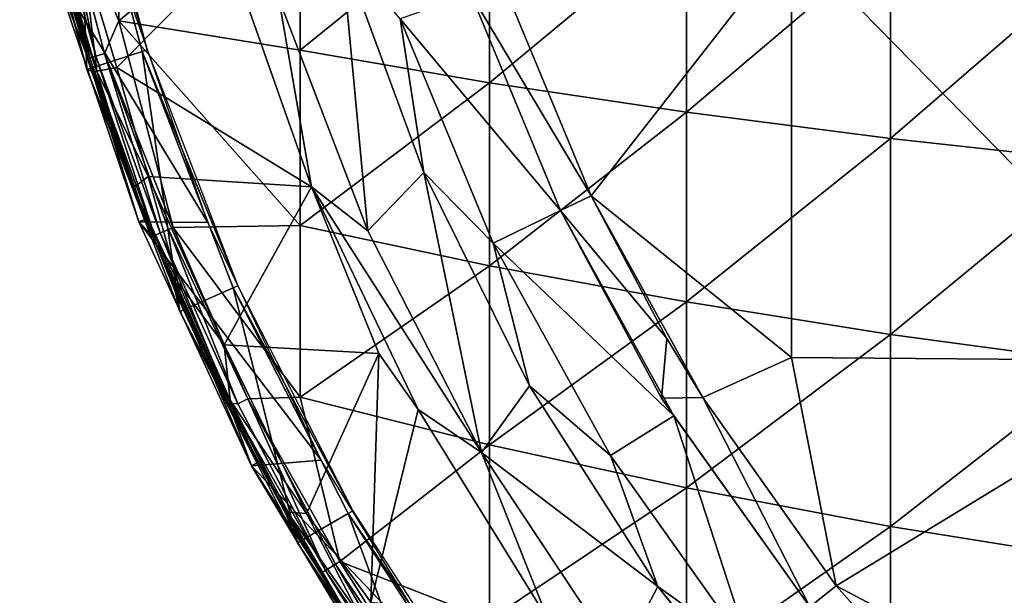
# Model space of a CAD drawing. Extents: x 379 to 1049, y 0 to 1747.
# Drawn here: x 977 to 991, y 20 to 28 of the extents above; entities that cross this region are included whole.
import ezdxf

# ---------------------------------------------------------------- set-up
doc = ezdxf.new("R2010")
doc.units = 0
doc.header["$MEASUREMENT"] = 0

msp = doc.modelspace()

# ---------------------------------------------------------------- linework, layer by layer
for points in [[(977.440674, 31.223539, 887.614014), (977.590698, 27.35955, 887.614014), (976.60321, 31.044518, 887.614014)], [(978.479797, 27.648451, 883.113892), (977.440674, 31.223539, 887.614014), (977.517517, 31.23987, 883.113892)], [(978.479797, 27.648451, 883.113892), (978.40509, 27.624189, 887.614014), (977.440674, 31.223539, 887.614014)], [(978.40509, 27.624189, 887.614014), (977.590698, 27.35955, 887.614014), (977.440674, 31.223539, 887.614014)], [(977.590698, 27.35955, 887.614014), (977.178589, 28.934179, 890.957703), (976.60321, 31.044518, 887.614014)], [(978.05957, 28.07616, 877.778931), (977.147705, 30.255051, 878.061584), (978.06781, 30.65777, 877.182495)], [(978.06781, 30.65777, 877.182495), (980.728821, 30.261221, 875.160217), (978.05957, 28.07616, 877.778931)], [(977.200317, 28.890129, 878.746399), (976.881958, 30.240046, 878.529663), (977.632324, 27.524395, 878.564514)], [(976.881958, 30.240046, 878.529663), (976.987305, 30.216816, 878.285034), (977.632324, 27.524395, 878.564514)], [(976.987305, 30.216816, 878.285034), (977.147705, 30.255051, 878.061584), (977.725281, 27.552837, 878.282898)], [(977.632324, 27.524395, 878.564514), (976.987305, 30.216816, 878.285034), (977.725281, 27.552837, 878.282898)], [(978.05957, 28.07616, 877.778931), (977.850403, 27.594299, 878.100281), (977.147705, 30.255051, 878.061584)], [(977.725281, 27.552837, 878.282898), (977.147705, 30.255051, 878.061584), (977.850403, 27.594299, 878.100281)], [(978.05957, 28.07616, 877.778931), (980.728821, 30.261221, 875.160217), (980.728821, 27.64082, 875.758728)], [(983.513672, 29.897511, 873.30542), (980.728821, 27.64082, 875.758728), (980.728821, 30.261221, 875.160217)], [(983.513672, 27.163179, 873.929871), (980.728821, 27.64082, 875.758728), (983.513672, 29.897511, 873.30542)], [(983.513672, 29.897511, 873.30542), (986.411621, 29.568081, 871.625427), (983.513672, 27.163179, 873.929871)], [(983.513672, 27.163179, 873.929871), (986.411621, 29.568081, 871.625427), (986.411621, 26.730539, 872.273621)], [(986.411621, 29.568081, 871.625427), (989.411011, 29.27426, 870.127014), (986.411621, 26.730539, 872.273621)], [(987.95282, 29.281469, 892.958313), (983.710327, 28.634251, 892.377075), (985.008423, 25.50021, 892.377075)], [(985.008423, 25.50021, 892.377075), (987.95282, 23.1199, 892.582703), (987.95282, 29.281469, 892.958313)], [(986.411621, 26.730539, 872.273621), (989.411011, 29.27426, 870.127014), (989.411011, 26.34466, 870.796082)], [(987.95282, 29.281469, 892.958313), (987.95282, 23.1199, 892.582703), (994.039978, 23.071831, 893.213684)], [(987.95282, 29.281469, 892.958313), (994.039978, 23.071831, 893.213684), (994.039978, 29.252501, 893.590515)], [(989.411011, 29.27426, 870.127014), (992.500183, 29.017151, 868.815796), (989.411011, 26.34466, 870.796082)], [(981.721191, 24.98266, 891.875488), (981.337708, 29.12974, 892.053772), (980.412415, 28.40486, 891.875488)], [(982.545593, 25.841801, 892.053772), (982.545593, 25.841801, 892.357605), (981.337708, 29.12974, 892.357605)], [(982.545593, 25.841801, 892.053772), (981.337708, 29.12974, 892.357605), (981.337708, 29.12974, 892.053772)], [(982.200012, 28.105801, 892.436401), (981.337708, 29.12974, 892.357605), (982.545593, 25.841801, 892.357605)], [(981.721191, 24.98266, 891.875488), (982.545593, 25.841801, 892.053772), (981.337708, 29.12974, 892.053772)], [(977.178589, 28.934179, 890.957703), (977.73645, 27.332945, 891.248047), (977.247437, 28.989578, 891.256958)], [(977.536133, 29.032946, 891.430176), (977.247437, 28.989578, 891.256958), (977.73645, 27.332945, 891.248047)], [(979.687927, 29.06036, 891.79248), (977.536133, 29.032946, 891.430176), (978.030823, 27.386192, 891.433716)], [(977.536133, 29.032946, 891.430176), (977.73645, 27.332945, 891.248047), (978.030823, 27.386192, 891.433716)], [(979.687927, 29.06036, 891.79248), (978.030823, 27.386192, 891.433716), (980.896973, 25.633101, 891.79248)], [(979.687927, 29.06036, 892.096619), (979.687927, 29.06036, 891.79248), (980.896973, 25.633101, 891.79248)], [(979.687927, 29.06036, 892.096619), (980.896973, 25.633101, 891.79248), (980.896973, 25.633101, 892.096619)], [(980.412415, 28.40486, 892.179504), (979.687927, 29.06036, 892.096619), (980.896973, 25.633101, 892.096619)], [(989.411011, 26.34466, 870.796082), (992.500183, 29.017151, 868.815796), (992.500183, 26.007, 869.503418)], [(977.610596, 27.517441, 878.746399), (977.093201, 28.86042, 885.114014), (977.200317, 28.890129, 878.746399)], [(978.097717, 28.76273, 885.114014), (977.093201, 28.86042, 885.114014), (979.372498, 25.106911, 885.114014)], [(979.372498, 25.106911, 885.114014), (977.093201, 28.86042, 885.114014), (978.355103, 25.11516, 885.114014)], [(977.610596, 27.517441, 878.746399), (978.355103, 25.11516, 885.114014), (977.093201, 28.86042, 885.114014)], [(977.590698, 27.35955, 887.614014), (977.659241, 27.333906, 890.957031), (977.178589, 28.934179, 890.957703)], [(977.659241, 27.333906, 890.957031), (977.73645, 27.332945, 891.248047), (977.178589, 28.934179, 890.957703)], [(977.200317, 28.890129, 878.746399), (977.632324, 27.524395, 878.564514), (977.610596, 27.517441, 878.746399)], [(983.710327, 28.634251, 892.680481), (983.238281, 28.46912, 892.605591), (985.008423, 25.50021, 892.680481)], [(983.710327, 28.634251, 892.377075), (983.710327, 28.634251, 892.680481), (985.008423, 25.50021, 892.377075)], [(985.008423, 25.50021, 892.377075), (983.710327, 28.634251, 892.680481), (985.008423, 25.50021, 892.680481)], [(981.721191, 24.98266, 892.179504), (981.721191, 24.98266, 891.875488), (980.412415, 28.40486, 892.179504)], [(980.412415, 28.40486, 892.179504), (981.721191, 24.98266, 891.875488), (980.412415, 28.40486, 891.875488)], [(980.412415, 28.40486, 892.179504), (980.896973, 25.633101, 892.096619), (981.721191, 24.98266, 892.179504)], [(982.200012, 28.105801, 892.132812), (984.557922, 25.283279, 892.302185), (983.238281, 28.46912, 892.302185)], [(983.238281, 28.46912, 892.605591), (983.238281, 28.46912, 892.302185), (984.557922, 25.283279, 892.302185)], [(983.238281, 28.46912, 892.605591), (984.557922, 25.283279, 892.302185), (984.557922, 25.283279, 892.605591)], [(985.008423, 25.50021, 892.680481), (983.238281, 28.46912, 892.605591), (984.557922, 25.283279, 892.605591)], [(982.200012, 28.105801, 892.436401), (982.545593, 25.841801, 892.357605), (983.566895, 24.80599, 892.436401)], [(983.566895, 24.80599, 892.436401), (983.566895, 24.80599, 892.132812), (982.200012, 28.105801, 892.436401)], [(982.200012, 28.105801, 892.436401), (983.566895, 24.80599, 892.132812), (982.200012, 28.105801, 892.132812)], [(983.566895, 24.80599, 892.132812), (984.557922, 25.283279, 892.302185), (982.200012, 28.105801, 892.132812)], [(978.861023, 25.03529, 878.022888), (977.850403, 27.594299, 878.100281), (978.05957, 28.07616, 877.778931)], [(980.728821, 25.062441, 876.518005), (978.861023, 25.03529, 878.022888), (978.05957, 28.07616, 877.778931)], [(980.728821, 27.64082, 875.758728), (980.728821, 25.062441, 876.518005), (978.05957, 28.07616, 877.778931)], [(978.40509, 27.624189, 887.614014), (978.958191, 23.79707, 887.614014), (977.590698, 27.35955, 887.614014)], [(977.610596, 27.517441, 878.746399), (977.632324, 27.524395, 878.564514), (978.458313, 25.15629, 878.746399)], [(978.458313, 25.15629, 878.746399), (978.355103, 25.11516, 885.114014), (977.610596, 27.517441, 878.746399)], [(977.632324, 27.524395, 878.564514), (977.725281, 27.552837, 878.282898), (978.587097, 24.914658, 878.520935)], [(978.458313, 25.15629, 878.746399), (977.632324, 27.524395, 878.564514), (978.587097, 24.914658, 878.520935)], [(977.725281, 27.552837, 878.282898), (977.850403, 27.594299, 878.100281), (978.668762, 24.954723, 878.28302)], [(978.587097, 24.914658, 878.520935), (977.725281, 27.552837, 878.282898), (978.668762, 24.954723, 878.28302)], [(978.861023, 25.03529, 878.022888), (978.789978, 25.006439, 878.100281), (977.850403, 27.594299, 878.100281)], [(978.668762, 24.954723, 878.28302), (977.850403, 27.594299, 878.100281), (978.789978, 25.006439, 878.100281)], [(979.812317, 24.177311, 883.113892), (978.40509, 27.624189, 887.614014), (978.479797, 27.648451, 883.113892)], [(979.812317, 24.177311, 883.113892), (979.740479, 24.145361, 887.614014), (978.40509, 27.624189, 887.614014)], [(979.740479, 24.145361, 887.614014), (978.958191, 23.79707, 887.614014), (978.40509, 27.624189, 887.614014)], [(983.513672, 27.163179, 873.929871), (980.728821, 25.062441, 876.518005), (980.728821, 27.64082, 875.758728)], [(978.030823, 27.386192, 891.433716), (977.73645, 27.332945, 891.248047), (978.491882, 25.784412, 891.416382)], [(978.030823, 27.386192, 891.433716), (978.491882, 25.784412, 891.416382), (980.896973, 25.633101, 891.79248)], [(978.958191, 23.79707, 887.614014), (978.896484, 24.081829, 890.957703), (977.590698, 27.35955, 887.614014)], [(977.590698, 27.35955, 887.614014), (978.896484, 24.081829, 890.957703), (978.269714, 25.615217, 891.067566)], [(977.590698, 27.35955, 887.614014), (978.269714, 25.615217, 891.067566), (977.659241, 27.333906, 890.957031)], [(977.73645, 27.332945, 891.248047), (977.659241, 27.333906, 890.957031), (978.269714, 25.615217, 891.067566)], [(977.73645, 27.332945, 891.248047), (978.269714, 25.615217, 891.067566), (978.491882, 25.784412, 891.416382)], [(983.513672, 27.163179, 873.929871), (983.513672, 24.472651, 874.72229), (980.728821, 25.062441, 876.518005)], [(986.411621, 26.730539, 872.273621), (983.513672, 24.472651, 874.72229), (983.513672, 27.163179, 873.929871)], [(986.411621, 26.730539, 872.273621), (986.411621, 23.938511, 873.095825), (983.513672, 24.472651, 874.72229)], [(989.411011, 26.34466, 870.796082), (986.411621, 23.938511, 873.095825), (986.411621, 26.730539, 872.273621)], [(989.411011, 26.34466, 870.796082), (989.411011, 23.46203, 871.64502), (986.411621, 23.938511, 873.095825)], [(992.500183, 26.007, 869.503418), (989.411011, 23.46203, 871.64502), (989.411011, 26.34466, 870.796082)], [(992.500183, 26.007, 869.503418), (992.500183, 23.04509, 870.37561), (989.411011, 23.46203, 871.64502)], [(978.491882, 25.784412, 891.416382), (978.269714, 25.615217, 891.067566), (978.930725, 24.230837, 891.268555)], [(978.491882, 25.784412, 891.416382), (978.930725, 24.230837, 891.268555), (979.612, 23.308332, 891.428711)], [(980.896973, 25.633101, 891.79248), (978.491882, 25.784412, 891.416382), (979.612, 23.308332, 891.428711)], [(983.396484, 21.724131, 891.875488), (982.545593, 25.841801, 892.053772), (981.721191, 24.98266, 891.875488)], [(984.10199, 22.70377, 892.053772), (984.10199, 22.70377, 892.357605), (982.545593, 25.841801, 892.357605)], [(984.10199, 22.70377, 892.053772), (982.545593, 25.841801, 892.357605), (982.545593, 25.841801, 892.053772)], [(983.566895, 24.80599, 892.436401), (982.545593, 25.841801, 892.357605), (984.10199, 22.70377, 892.357605)], [(983.396484, 21.724131, 891.875488), (984.10199, 22.70377, 892.053772), (982.545593, 25.841801, 892.053772)], [(980.896973, 25.633101, 891.79248), (979.612, 23.308332, 891.428711), (981.887207, 23.181681, 891.771423)], [(980.896973, 25.633101, 891.79248), (981.887207, 23.181681, 891.771423), (982.465576, 22.354691, 891.79248)], [(980.896973, 25.633101, 892.096619), (980.896973, 25.633101, 891.79248), (982.465576, 22.354691, 891.79248)], [(980.896973, 25.633101, 892.096619), (982.465576, 22.354691, 891.79248), (982.465576, 22.354691, 892.096619)], [(981.721191, 24.98266, 892.179504), (980.896973, 25.633101, 892.096619), (983.396484, 21.724131, 892.179504)], [(980.896973, 25.633101, 892.096619), (982.465576, 22.354691, 892.096619), (983.396484, 21.724131, 892.179504)], [(978.269714, 25.615217, 891.067566), (978.896484, 24.081829, 890.957703), (978.930725, 24.230837, 891.268555)], [(985.008423, 25.50021, 892.680481), (984.557922, 25.283279, 892.605591), (986.122803, 23.40132, 892.680481)], [(986.122803, 23.40132, 892.680481), (986.649292, 22.53121, 892.377075), (985.008423, 25.50021, 892.377075)], [(985.008423, 25.50021, 892.377075), (985.008423, 25.50021, 892.680481), (986.122803, 23.40132, 892.680481)], [(985.008423, 25.50021, 892.377075), (986.649292, 22.53121, 892.377075), (987.95282, 23.1199, 892.582703)], [(986.226013, 22.2652, 892.302185), (984.557922, 25.283279, 892.302185), (983.566895, 24.80599, 892.132812)], [(984.557922, 25.283279, 892.605591), (984.557922, 25.283279, 892.302185), (986.042786, 22.524397, 892.605652)], [(986.042786, 22.524397, 892.605652), (984.557922, 25.283279, 892.302185), (986.226013, 22.2652, 892.302185)], [(986.122803, 23.40132, 892.680481), (984.557922, 25.283279, 892.605591), (986.042786, 22.524397, 892.605652)], [(978.556885, 24.911579, 878.746399), (978.355103, 25.11516, 885.114014), (978.458313, 25.15629, 878.746399)], [(979.372498, 25.106911, 885.114014), (978.355103, 25.11516, 885.114014), (981.037109, 21.61133, 885.114014)], [(981.037109, 21.61133, 885.114014), (978.355103, 25.11516, 885.114014), (980.014587, 21.528271, 885.114014)], [(978.556885, 24.911579, 878.746399), (980.014587, 21.528271, 885.114014), (978.355103, 25.11516, 885.114014)], [(978.458313, 25.15629, 878.746399), (978.587097, 24.914658, 878.520935), (978.556885, 24.911579, 878.746399)], [(980.728821, 22.535919, 877.435303), (978.861023, 25.03529, 878.022888), (980.728821, 25.062441, 876.518005)], [(980.728821, 25.062441, 876.518005), (983.513672, 24.472651, 874.72229), (980.728821, 22.535919, 877.435303)], [(978.556885, 24.911579, 878.746399), (978.587097, 24.914658, 878.520935), (979.697388, 22.446205, 878.535767)], [(979.69873, 22.3853, 878.746399), (980.014587, 21.528271, 885.114014), (978.556885, 24.911579, 878.746399)], [(978.556885, 24.911579, 878.746399), (979.697388, 22.446205, 878.535767), (979.69873, 22.3853, 878.746399)], [(978.587097, 24.914658, 878.520935), (978.668762, 24.954723, 878.28302), (979.697388, 22.446205, 878.535767)], [(978.668762, 24.954723, 878.28302), (978.789978, 25.006439, 878.100281), (979.810791, 22.441151, 878.285034)], [(979.697388, 22.446205, 878.535767), (978.668762, 24.954723, 878.28302), (979.810791, 22.441151, 878.285034)], [(979.958313, 22.51473, 878.061584), (978.789978, 25.006439, 878.100281), (978.861023, 25.03529, 878.022888)], [(979.810791, 22.441151, 878.285034), (978.789978, 25.006439, 878.100281), (979.958313, 22.51473, 878.061584)], [(980.728821, 22.535919, 877.435303), (979.958313, 22.51473, 878.061584), (978.861023, 25.03529, 878.022888)], [(983.396484, 21.724131, 892.179504), (983.396484, 21.724131, 891.875488), (981.721191, 24.98266, 892.179504)], [(981.721191, 24.98266, 892.179504), (983.396484, 21.724131, 891.875488), (981.721191, 24.98266, 891.875488)], [(983.566895, 24.80599, 892.436401), (984.10199, 22.70377, 892.357605), (985.294617, 21.67997, 892.436401)], [(985.294617, 21.67997, 892.436401), (985.294617, 21.67997, 892.132812), (983.566895, 24.80599, 892.436401)], [(983.566895, 24.80599, 892.436401), (985.294617, 21.67997, 892.132812), (983.566895, 24.80599, 892.132812)], [(983.566895, 24.80599, 892.132812), (985.294617, 21.67997, 892.132812), (986.226013, 22.2652, 892.302185)], [(980.728821, 22.535919, 877.435303), (983.513672, 24.472651, 874.72229), (983.513672, 21.836281, 875.679382)], [(983.513672, 24.472651, 874.72229), (986.411621, 23.938511, 873.095825), (983.513672, 21.836281, 875.679382)], [(978.930725, 24.230837, 891.268555), (978.896484, 24.081829, 890.957703), (979.011475, 23.820789, 890.957703)], [(978.930725, 24.230837, 891.268555), (979.011475, 23.820789, 890.957703), (979.700745, 22.495382, 891.233704)], [(979.612, 23.308332, 891.428711), (978.930725, 24.230837, 891.268555), (979.700745, 22.495382, 891.233704)], [(978.958191, 23.79707, 887.614014), (979.011475, 23.820789, 890.957703), (978.896484, 24.081829, 890.957703)], [(979.740479, 24.145361, 887.614014), (980.690613, 20.397011, 887.614014), (978.958191, 23.79707, 887.614014)], [(981.500305, 20.86446, 883.113892), (979.740479, 24.145361, 887.614014), (979.812317, 24.177311, 883.113892)], [(981.500305, 20.86446, 883.113892), (981.432312, 20.825211, 887.614014), (979.740479, 24.145361, 887.614014)], [(981.432312, 20.825211, 887.614014), (980.690613, 20.397011, 887.614014), (979.740479, 24.145361, 887.614014)], [(983.513672, 21.836281, 875.679382), (986.411621, 23.938511, 873.095825), (986.411621, 21.202591, 874.089111)], [(986.411621, 23.938511, 873.095825), (989.411011, 23.46203, 871.64502), (986.411621, 21.202591, 874.089111)], [(979.669556, 22.417952, 890.952332), (979.011475, 23.820789, 890.957703), (978.958191, 23.79707, 887.614014)], [(980.690613, 20.397011, 887.614014), (980.532471, 20.792509, 890.957703), (978.958191, 23.79707, 887.614014)], [(978.958191, 23.79707, 887.614014), (980.532471, 20.792509, 890.957703), (979.669556, 22.417952, 890.952332)], [(979.700745, 22.495382, 891.233704), (979.011475, 23.820789, 890.957703), (979.669556, 22.417952, 890.952332)], [(986.411621, 21.202591, 874.089111), (989.411011, 23.46203, 871.64502), (989.411011, 20.63736, 872.670471)], [(989.411011, 23.46203, 871.64502), (992.500183, 23.04509, 870.37561), (989.411011, 20.63736, 872.670471)], [(986.122803, 23.40132, 892.680481), (986.042786, 22.524397, 892.605652), (986.649292, 22.53121, 892.680481)], [(986.649292, 22.53121, 892.680481), (986.649292, 22.53121, 892.377075), (986.122803, 23.40132, 892.680481)], [(979.612, 23.308332, 891.428711), (979.700745, 22.495382, 891.233704), (980.82074, 20.828281, 891.416626)], [(980.82074, 20.828281, 891.416626), (981.887207, 23.181681, 891.771423), (979.612, 23.308332, 891.428711)], [(981.765076, 19.52401, 891.441284), (981.887207, 23.181681, 891.771423), (980.82074, 20.828281, 891.416626)], [(981.765076, 19.52401, 891.441284), (982.465576, 22.354691, 891.79248), (981.887207, 23.181681, 891.771423)], [(987.95282, 23.1199, 892.582703), (986.649292, 22.53121, 892.377075), (988.612427, 19.764629, 892.377075)], [(987.95282, 23.1199, 892.582703), (988.612427, 19.764629, 892.377075), (994.039978, 23.071831, 893.213684)], [(988.612427, 19.764629, 892.377075), (994.039978, 16.905399, 892.650391), (994.039978, 23.071831, 893.213684)], [(989.411011, 20.63736, 872.670471), (992.500183, 23.04509, 870.37561), (992.500183, 20.14279, 871.429321)], [(985.988403, 19.75238, 892.053772), (984.10199, 22.70377, 892.053772), (983.396484, 21.724131, 891.875488)], [(985.988403, 19.75238, 892.053772), (984.10199, 22.70377, 892.357605), (984.10199, 22.70377, 892.053772)], [(985.988403, 19.75238, 892.053772), (985.988403, 19.75238, 892.357605), (984.10199, 22.70377, 892.357605)], [(985.294617, 21.67997, 892.436401), (984.10199, 22.70377, 892.357605), (985.988403, 19.75238, 892.357605)], [(979.700745, 22.495382, 891.233704), (979.669556, 22.417952, 890.952332), (980.532471, 20.792509, 890.957703)], [(979.69873, 22.3853, 878.746399), (979.697388, 22.446205, 878.535767), (980.112671, 21.580339, 878.746399)], [(980.112671, 21.580339, 878.746399), (979.697388, 22.446205, 878.535767), (981.028809, 19.955736, 878.695435)], [(981.028809, 19.955736, 878.695435), (979.697388, 22.446205, 878.535767), (981.102966, 19.990986, 878.3479)], [(979.697388, 22.446205, 878.535767), (979.810791, 22.441151, 878.285034), (981.102966, 19.990986, 878.3479)], [(979.700745, 22.495382, 891.233704), (980.532471, 20.792509, 890.957703), (980.540588, 20.846149, 891.139099)], [(979.700745, 22.495382, 891.233704), (980.540588, 20.846149, 891.139099), (980.82074, 20.828281, 891.416626)], [(979.810791, 22.441151, 878.285034), (979.958313, 22.51473, 878.061584), (981.102966, 19.990986, 878.3479)], [(981.311401, 20.12175, 878.022888), (979.958313, 22.51473, 878.061584), (980.728821, 22.535919, 877.435303)], [(981.311401, 20.12175, 878.022888), (981.245728, 20.082439, 878.100281), (979.958313, 22.51473, 878.061584)], [(981.102966, 19.990986, 878.3479), (979.958313, 22.51473, 878.061584), (981.245728, 20.082439, 878.100281)], [(980.728821, 22.535919, 877.435303), (983.513672, 21.836281, 875.679382), (981.311401, 20.12175, 878.022888)], [(986.649292, 22.53121, 892.680481), (986.042786, 22.524397, 892.605652), (988.221375, 19.452869, 892.605591)], [(986.042786, 22.524397, 892.605652), (986.226013, 22.2652, 892.302185), (988.221375, 19.452869, 892.302185)], [(986.042786, 22.524397, 892.605652), (988.221375, 19.452869, 892.302185), (988.221375, 19.452869, 892.605591)], [(986.649292, 22.53121, 892.680481), (988.221375, 19.452869, 892.605591), (988.612427, 19.764629, 892.680481)], [(988.612427, 19.764629, 892.680481), (988.612427, 19.764629, 892.377075), (986.649292, 22.53121, 892.680481)], [(986.649292, 22.53121, 892.680481), (988.612427, 19.764629, 892.377075), (986.649292, 22.53121, 892.377075)], [(979.69873, 22.3853, 878.746399), (980.112671, 21.580339, 878.746399), (980.014587, 21.528271, 885.114014)], [(984.375488, 19.26273, 891.79248), (982.465576, 22.354691, 891.79248), (981.765076, 19.52401, 891.441284)], [(982.465576, 22.354691, 892.096619), (982.465576, 22.354691, 891.79248), (984.375488, 19.26273, 891.79248)], [(982.465576, 22.354691, 892.096619), (984.375488, 19.26273, 891.79248), (984.375488, 19.26273, 892.096619)], [(983.396484, 21.724131, 892.179504), (982.465576, 22.354691, 892.096619), (984.375488, 19.26273, 892.096619)], [(986.226013, 22.2652, 892.302185), (985.294617, 21.67997, 892.132812), (987.361389, 18.767031, 892.132812)], [(986.226013, 22.2652, 892.302185), (987.361389, 18.767031, 892.132812), (988.221375, 19.452869, 892.302185)], [(981.311401, 20.12175, 878.022888), (983.513672, 21.836281, 875.679382), (983.513672, 19.264099, 876.797729)], [(985.418213, 18.668381, 892.179504), (985.418213, 18.668381, 891.875488), (983.396484, 21.724131, 892.179504)], [(983.396484, 21.724131, 892.179504), (985.418213, 18.668381, 891.875488), (983.396484, 21.724131, 891.875488)], [(985.418213, 18.668381, 891.875488), (985.988403, 19.75238, 892.053772), (983.396484, 21.724131, 891.875488)], [(983.396484, 21.724131, 892.179504), (984.375488, 19.26273, 892.096619), (985.418213, 18.668381, 892.179504)], [(983.513672, 21.836281, 875.679382), (986.411621, 21.202591, 874.089111), (983.513672, 19.264099, 876.797729)], [(981.037109, 21.61133, 885.114014), (980.014587, 21.528271, 885.114014), (983.071777, 18.317459, 885.114014)], [(980.014587, 21.528271, 885.114014), (980.112671, 21.580339, 878.746399), (981.028809, 19.955736, 878.695435)], [(985.294617, 21.67997, 892.436401), (985.988403, 19.75238, 892.357605), (987.361389, 18.767031, 892.436401)], [(987.361389, 18.767031, 892.436401), (987.361389, 18.767031, 892.132812), (985.294617, 21.67997, 892.436401)], [(985.294617, 21.67997, 892.436401), (987.361389, 18.767031, 892.132812), (985.294617, 21.67997, 892.132812)], [(983.071777, 18.317459, 885.114014), (980.014587, 21.528271, 885.114014), (982.052124, 18.14187, 885.114014)], [(980.014587, 21.528271, 885.114014), (981.028809, 19.955736, 878.695435), (982.052124, 18.14187, 885.114014)], [(983.513672, 19.264099, 876.797729), (986.411621, 21.202591, 874.089111), (986.411621, 18.533319, 875.249573)], [(986.411621, 21.202591, 874.089111), (989.411011, 20.63736, 872.670471), (986.411621, 18.533319, 875.249573)], [(983.52533, 17.74621, 883.113892), (981.432312, 20.825211, 887.614014), (981.500305, 20.86446, 883.113892)], [(980.540588, 20.846149, 891.139099), (980.532471, 20.792509, 890.957703), (980.741089, 20.42618, 890.957703)], [(980.690613, 20.397011, 887.614014), (980.741089, 20.42618, 890.957703), (980.532471, 20.792509, 890.957703)], [(980.540588, 20.846149, 891.139099), (980.741089, 20.42618, 890.957703), (981.432983, 19.316006, 891.084595)], [(980.82074, 20.828281, 891.416626), (980.540588, 20.846149, 891.139099), (981.59668, 19.339128, 891.345032)], [(980.540588, 20.846149, 891.139099), (981.432983, 19.316006, 891.084595), (981.59668, 19.339128, 891.345032)], [(981.432312, 20.825211, 887.614014), (982.768921, 17.19669, 887.614014), (980.690613, 20.397011, 887.614014)], [(981.59668, 19.339128, 891.345032), (981.765076, 19.52401, 891.441284), (980.82074, 20.828281, 891.416626)], [(983.52533, 17.74621, 883.113892), (983.46167, 17.70005, 887.614014), (981.432312, 20.825211, 887.614014)], [(983.46167, 17.70005, 887.614014), (982.768921, 17.19669, 887.614014), (981.432312, 20.825211, 887.614014)], [(986.411621, 18.533319, 875.249573), (989.411011, 20.63736, 872.670471), (989.411011, 17.881479, 873.868591)], [(989.411011, 20.63736, 872.670471), (992.500183, 20.14279, 871.429321), (989.411011, 17.881479, 873.868591)], [(981.415588, 19.30508, 890.957703), (980.741089, 20.42618, 890.957703), (980.690613, 20.397011, 887.614014)], [(981.432983, 19.316006, 891.084595), (980.741089, 20.42618, 890.957703), (981.415588, 19.30508, 890.957703)], [(981.415588, 19.30508, 890.957703), (980.690613, 20.397011, 887.614014), (982.364075, 17.867451, 890.957703)], [(982.364075, 17.867451, 890.957703), (980.690613, 20.397011, 887.614014), (982.768921, 17.19669, 887.614014)], [(989.411011, 17.881479, 873.868591), (992.500183, 20.14279, 871.429321), (992.500183, 17.311159, 872.6604)], [(981.028809, 19.955736, 878.695435), (981.102966, 19.990986, 878.3479), (982.581482, 17.626322, 878.517517)], [(981.102966, 19.990986, 878.3479), (981.245728, 20.082439, 878.100281), (982.643921, 17.701851, 878.285034)], [(982.581482, 17.626322, 878.517517), (981.102966, 19.990986, 878.3479), (982.643921, 17.701851, 878.285034)], [(982.778687, 17.796995, 878.061584), (981.245728, 20.082439, 878.100281), (981.311401, 20.12175, 878.022888)], [(982.643921, 17.701851, 878.285034), (981.245728, 20.082439, 878.100281), (982.778687, 17.796995, 878.061584)], [(981.311401, 20.12175, 878.022888), (983.513672, 19.264099, 876.797729), (982.778687, 17.796995, 878.061584)], [(982.052124, 18.14187, 885.114014), (981.028809, 19.955736, 878.695435), (982.144104, 18.204241, 878.746399)], [(982.144104, 18.204241, 878.746399), (981.028809, 19.955736, 878.695435), (982.581482, 17.626322, 878.517517)], [(985.418213, 18.668381, 891.875488), (988.072266, 17.131567, 892.052917), (985.988403, 19.75238, 892.053772)], [(988.072266, 17.131567, 892.052917), (988.182983, 17.022249, 892.357605), (985.988403, 19.75238, 892.053772)], [(985.988403, 19.75238, 892.053772), (988.182983, 17.022249, 892.357605), (985.988403, 19.75238, 892.357605)], [(987.361389, 18.767031, 892.436401), (985.988403, 19.75238, 892.357605), (988.182983, 17.022249, 892.357605)], [(988.612427, 19.764629, 892.680481), (988.221375, 19.452869, 892.605591), (990.872681, 17.23522, 892.680481)], [(990.872681, 17.23522, 892.680481), (990.872681, 17.23522, 892.377075), (988.612427, 19.764629, 892.680481)], [(988.612427, 19.764629, 892.680481), (990.872681, 17.23522, 892.377075), (988.612427, 19.764629, 892.377075)], [(990.872681, 17.23522, 892.377075), (994.039978, 16.905399, 892.650391), (988.612427, 19.764629, 892.377075)]]:
    msp.add_3dface(points)

doc.saveas('drawing.dxf')
